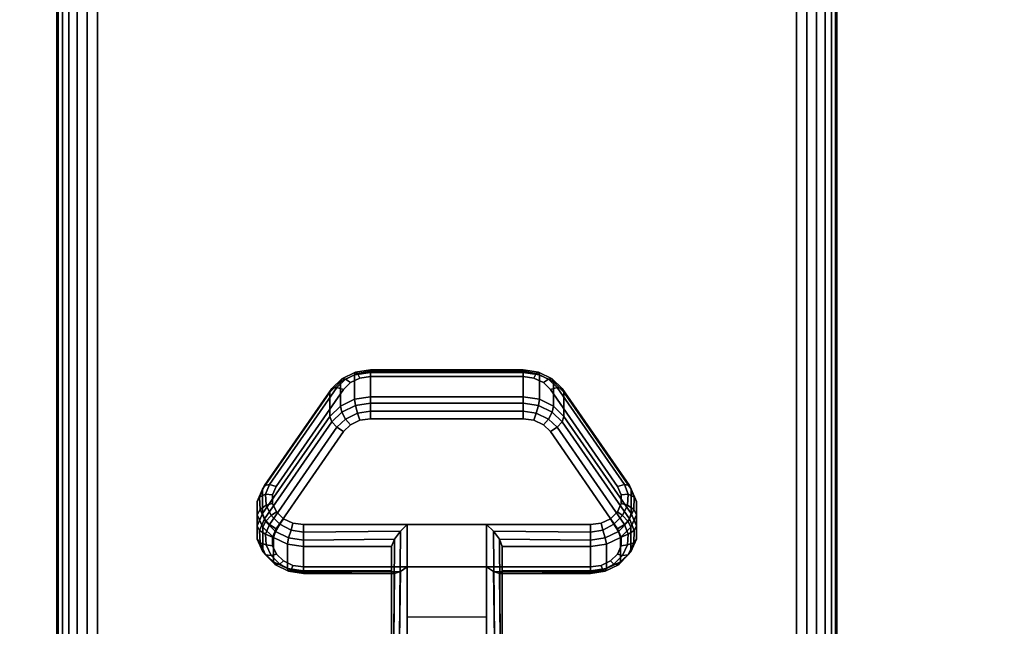
# Model space of a CAD drawing. Units: inches. Extents: x -0.2 to 48, y -30 to 0.
# Drawn here: x 5.6 to 8.8, y -22.8 to -20.9 of the extents above; entities that cross this region are included whole.
import ezdxf

# ---------------------------------------------------------------- set-up
doc = ezdxf.new("R2010")
doc.units = ezdxf.units.IN
doc.header["$MEASUREMENT"] = 0
for name, color, linetype in [('A-FURN-3-TABLE-LEG-CASTER-LOCK', 253, 'Continuous'), ('A-FURN-3-TABLE-LEG-FOOT', 253, 'Continuous'), ('A-FURN-3-TABLE-SURFACE-BOTTOM', 255, 'Continuous'), ('A-FURN-3-TABLE-SURFACE-TOP-HPL_TFL', 255, 'Continuous')]:
    doc.layers.add(name, color=color, linetype=linetype)

msp = doc.modelspace()

# ---------------------------------------------------------------- linework, layer by layer
at = {"layer": 'A-FURN-3-TABLE-LEG-CASTER-LOCK'}
for points, invisible_edges in [([(7.279, -22.0321, 0.9916), (7.2445, -22.0271, 0.9881), (6.7555, -22.0271, 0.9881), (6.721, -22.0321, 0.9916)], 8), ([(7.3315, -22.0686, 1.0171), (7.3092, -22.0465, 1.0017), (6.6908, -22.0465, 1.0017), (6.6685, -22.0686, 1.0171)], 10), ([(7.3092, -22.0465, 1.0017), (7.279, -22.0321, 0.9916), (6.721, -22.0321, 0.9916), (6.6908, -22.0465, 1.0017)], 10), ([(7.5472, -22.3798, 1.2351), (7.3315, -22.0686, 1.0171), (6.6685, -22.0686, 1.0171), (6.4528, -22.3798, 1.2351)], 10), ([(6.6685, -22.2041, 0.8236), (6.6908, -22.182, 0.8082), (7.3092, -22.182, 0.8082), (7.3315, -22.2041, 0.8236)], 10), ([(6.6908, -22.182, 0.8082), (6.721, -22.1676, 0.7981), (7.279, -22.1676, 0.7981), (7.3092, -22.182, 0.8082)], 10), ([(6.721, -22.1676, 0.7981), (6.7555, -22.1626, 0.7946), (7.2445, -22.1626, 0.7946), (7.279, -22.1676, 0.7981)], 8), ([(6.4528, -22.5153, 1.0416), (6.6685, -22.2041, 0.8236), (7.3315, -22.2041, 0.8236), (7.5472, -22.5153, 1.0416)], 10), ([(7.5588, -22.4065, 1.2538), (7.5472, -22.3798, 1.2351), (6.4528, -22.3798, 1.2351), (6.4412, -22.4065, 1.2538)], 10), ([(7.5586, -22.4349, 1.2737), (7.5588, -22.4065, 1.2538), (6.4412, -22.4065, 1.2538), (6.4414, -22.4349, 1.2737)], 10), ([(7.5467, -22.4615, 1.2923), (7.5586, -22.4349, 1.2737), (6.4414, -22.4349, 1.2737), (6.4533, -22.4615, 1.2923)], 10), ([(7.5243, -22.4832, 1.3074), (7.5467, -22.4615, 1.2923), (6.4533, -22.4615, 1.2923), (6.4757, -22.4832, 1.3074)], 10), ([(7.4943, -22.4973, 1.3173), (7.5243, -22.4832, 1.3074), (6.4757, -22.4832, 1.3074), (6.5057, -22.4973, 1.3173)], 10), ([(7.4602, -22.5022, 1.3208), (7.4943, -22.4973, 1.3173), (6.5057, -22.4973, 1.3173), (6.5398, -22.5022, 1.3208)], 2), ([(6.4412, -22.542, 1.0603), (6.4528, -22.5153, 1.0416), (7.5472, -22.5153, 1.0416), (7.5588, -22.542, 1.0603)], 10), ([(6.4414, -22.5704, 1.0801), (6.4412, -22.542, 1.0603), (7.5588, -22.542, 1.0603), (7.5586, -22.5704, 1.0801)], 10), ([(6.4533, -22.597, 1.0988), (6.4414, -22.5704, 1.0801), (7.5586, -22.5704, 1.0801), (7.5467, -22.597, 1.0988)], 10), ([(6.4757, -22.6186, 1.1139), (6.4533, -22.597, 1.0988), (7.5467, -22.597, 1.0988), (7.5243, -22.6186, 1.1139)], 10), ([(6.5057, -22.6328, 1.1238), (6.4757, -22.6186, 1.1139), (7.5243, -22.6186, 1.1139), (7.4943, -22.6328, 1.1238)], 10), ([(6.5398, -22.6377, 1.1273), (6.5057, -22.6328, 1.1238), (7.4943, -22.6328, 1.1238), (7.4602, -22.6377, 1.1273)], 2)]:
    msp.add_3dface(points, dxfattribs=dict(at, invisible_edges=invisible_edges))
for points in [[(6.7555, -22.0148, 0.9185), (7.2445, -22.0148, 0.9185), (7.2445, -22.0929, 0.8069), (6.7555, -22.0929, 0.8069)], [(6.4093, -22.4664, 1.0684), (6.4093, -22.3883, 1.18), (6.625, -22.077, 0.962), (6.625, -22.1552, 0.8504)], [(7.375, -22.077, 0.962), (7.5907, -22.3883, 1.18), (7.5907, -22.4664, 1.0684), (7.375, -22.1552, 0.8504)], [(7.1272, -22.5022, 1.3208), (6.8728, -22.5022, 1.3208), (6.8728, -22.8693, 1.5778), (7.1272, -22.8693, 1.5778)], [(6.8228, -22.65, 1.1969), (6.8228, -22.5718, 1.3085), (6.5398, -22.5718, 1.3085), (6.5398, -22.65, 1.1969)], [(6.8228, -22.5718, 1.3085), (6.8228, -22.65, 1.1969), (6.8228, -22.8655, 1.3478), (6.8228, -22.8642, 1.5132)], [(7.4602, -22.65, 1.1969), (7.4602, -22.5718, 1.3085), (7.1772, -22.5718, 1.3085), (7.1772, -22.65, 1.1969)], [(7.1772, -22.65, 1.1969), (7.1772, -22.5718, 1.3085), (7.1772, -22.8642, 1.5132), (7.1772, -22.8655, 1.3478)], [(7.1272, -22.7988, 1.2401), (6.8728, -22.7988, 1.2401), (6.8728, -22.6377, 1.1273), (7.1272, -22.6377, 1.1273)], [(6.8728, -22.6377, 1.1273), (7.1272, -22.6377, 1.1273), (7.1272, -22.871, 1.2907), (6.8728, -22.871, 1.2907)]]:
    msp.add_3dface(points, dxfattribs=at)
at = {"layer": 'A-FURN-3-TABLE-SURFACE-BOTTOM', "invisible_edges": 5}
msp.add_3dface([(46, -0.1181, 41.07), (46, -29.8819, 41.07), (2, -29.8819, 41.07), (2, -0.1181, 41.07)], dxfattribs=at)
at = {"layer": 'A-FURN-3-TABLE-SURFACE-TOP-HPL_TFL', "invisible_edges": 10}
msp.add_3dface([(2, -29.8819, 42.07), (46, -29.8819, 42.07), (46, -0.1181, 42.07), (2, -0.1181, 42.07)], dxfattribs=at)

# ---------------------------------------------------------------- meshes
at = {"layer": 'A-FURN-3-TABLE-LEG-CASTER-LOCK'}
mesh = msp.add_polymesh((4, 4), dxfattribs=at)
for k, corner in enumerate([(6.7555, -22.0271, 0.9881), (6.7555, -22.0104, 0.9683), (6.7555, -22.006, 0.9428), (6.7555, -22.0148, 0.9185), (6.721, -22.0321, 0.9916), (6.7138, -22.0174, 0.9731), (6.7069, -22.0135, 0.9481), (6.7038, -22.0223, 0.9237), (6.6908, -22.0465, 1.0017), (6.6747, -22.0361, 0.9862), (6.6628, -22.0345, 0.9628), (6.6585, -22.0439, 0.9389), (6.6685, -22.0686, 1.0171), (6.6467, -22.0623, 1.0046), (6.6308, -22.0654, 0.9844), (6.625, -22.077, 0.962)]):
    mesh.set_mesh_vertex(divmod(k, 4), corner)
mesh = msp.add_polymesh((2, 4), dxfattribs=at)
for k, corner in enumerate([(6.7555, -22.0929, 0.8069), (6.7038, -22.1004, 0.8121), (6.6585, -22.1221, 0.8273), (6.625, -22.1552, 0.8504), (6.7555, -22.0148, 0.9185), (6.7038, -22.0223, 0.9237), (6.6585, -22.0439, 0.9389), (6.625, -22.077, 0.962)]):
    mesh.set_mesh_vertex(divmod(k, 4), corner)
mesh = msp.add_polymesh((2, 4), dxfattribs=at)
for k, corner in enumerate([(7.2445, -22.0271, 0.9881), (7.2445, -22.0104, 0.9683), (7.2445, -22.006, 0.9428), (7.2445, -22.0148, 0.9185), (6.7555, -22.0271, 0.9881), (6.7555, -22.0104, 0.9683), (6.7555, -22.006, 0.9428), (6.7555, -22.0148, 0.9185)]):
    mesh.set_mesh_vertex(divmod(k, 4), corner)
mesh = msp.add_polymesh((4, 4), dxfattribs=at)
for k, corner in enumerate([(7.3315, -22.0686, 1.0171), (7.3533, -22.0623, 1.0046), (7.3692, -22.0654, 0.9844), (7.375, -22.077, 0.962), (7.3092, -22.0465, 1.0017), (7.3253, -22.0361, 0.9862), (7.3372, -22.0345, 0.9628), (7.3415, -22.0439, 0.9389), (7.279, -22.0321, 0.9916), (7.2862, -22.0174, 0.9731), (7.2931, -22.0135, 0.9481), (7.2962, -22.0223, 0.9237), (7.2445, -22.0271, 0.9881), (7.2445, -22.0104, 0.9683), (7.2445, -22.006, 0.9428), (7.2445, -22.0148, 0.9185)]):
    mesh.set_mesh_vertex(divmod(k, 4), corner)
mesh = msp.add_polymesh((2, 4), dxfattribs=at)
for k, corner in enumerate([(7.375, -22.1552, 0.8504), (7.3415, -22.1221, 0.8273), (7.2962, -22.1004, 0.8121), (7.2445, -22.0929, 0.8069), (7.375, -22.077, 0.962), (7.3415, -22.0439, 0.9389), (7.2962, -22.0223, 0.9237), (7.2445, -22.0148, 0.9185)]):
    mesh.set_mesh_vertex(divmod(k, 4), corner)
mesh = msp.add_polymesh((2, 4), dxfattribs=at)
for k, corner in enumerate([(6.6685, -22.0686, 1.0171), (6.6467, -22.0623, 1.0046), (6.6308, -22.0654, 0.9844), (6.625, -22.077, 0.962), (6.4528, -22.3798, 1.2351), (6.4311, -22.3736, 1.2225), (6.4151, -22.3767, 1.2024), (6.4093, -22.3883, 1.18)]):
    mesh.set_mesh_vertex(divmod(k, 4), corner)
mesh = msp.add_polymesh((2, 4), dxfattribs=at)
for k, corner in enumerate([(7.5472, -22.3798, 1.2351), (7.5689, -22.3736, 1.2225), (7.5849, -22.3767, 1.2024), (7.5907, -22.3883, 1.18), (7.3315, -22.0686, 1.0171), (7.3533, -22.0623, 1.0046), (7.3692, -22.0654, 0.9844), (7.375, -22.077, 0.962)]):
    mesh.set_mesh_vertex(divmod(k, 4), corner)
mesh = msp.add_polymesh((4, 4), dxfattribs=at)
for k, corner in enumerate([(6.7555, -22.0929, 0.8069), (6.7555, -22.1128, 0.7902), (6.7555, -22.1383, 0.7857), (6.7555, -22.1626, 0.7946), (6.7038, -22.1004, 0.8121), (6.7069, -22.1203, 0.7955), (6.7138, -22.1452, 0.7906), (6.721, -22.1676, 0.7981), (6.6585, -22.1221, 0.8273), (6.6628, -22.1413, 0.8102), (6.6747, -22.1639, 0.8037), (6.6908, -22.182, 0.8082), (6.625, -22.1552, 0.8504), (6.6308, -22.1722, 0.8319), (6.6467, -22.1901, 0.8221), (6.6685, -22.2041, 0.8236)]):
    mesh.set_mesh_vertex(divmod(k, 4), corner)
mesh = msp.add_polymesh((2, 4), dxfattribs=at)
for k, corner in enumerate([(7.2445, -22.0929, 0.8069), (7.2445, -22.1128, 0.7902), (7.2445, -22.1383, 0.7857), (7.2445, -22.1626, 0.7946), (6.7555, -22.0929, 0.8069), (6.7555, -22.1128, 0.7902), (6.7555, -22.1383, 0.7857), (6.7555, -22.1626, 0.7946)]):
    mesh.set_mesh_vertex(divmod(k, 4), corner)
mesh = msp.add_polymesh((4, 4), dxfattribs=at)
for k, corner in enumerate([(7.375, -22.1552, 0.8504), (7.3692, -22.1722, 0.8319), (7.3533, -22.1901, 0.8221), (7.3315, -22.2041, 0.8236), (7.3415, -22.1221, 0.8273), (7.3372, -22.1413, 0.8102), (7.3253, -22.1639, 0.8037), (7.3092, -22.182, 0.8082), (7.2962, -22.1004, 0.8121), (7.2931, -22.1203, 0.7955), (7.2862, -22.1452, 0.7906), (7.279, -22.1676, 0.7981), (7.2445, -22.0929, 0.8069), (7.2445, -22.1128, 0.7902), (7.2445, -22.1383, 0.7857), (7.2445, -22.1626, 0.7946)]):
    mesh.set_mesh_vertex(divmod(k, 4), corner)
mesh = msp.add_polymesh((2, 4), dxfattribs=at)
for k, corner in enumerate([(6.625, -22.1552, 0.8504), (6.6308, -22.1722, 0.8319), (6.6467, -22.1901, 0.8221), (6.6685, -22.2041, 0.8236), (6.4093, -22.4664, 1.0684), (6.4151, -22.4835, 1.0498), (6.4311, -22.5014, 1.04), (6.4528, -22.5153, 1.0416)]):
    mesh.set_mesh_vertex(divmod(k, 4), corner)
mesh = msp.add_polymesh((2, 4), dxfattribs=at)
for k, corner in enumerate([(7.5907, -22.4664, 1.0684), (7.5849, -22.4835, 1.0498), (7.5689, -22.5014, 1.04), (7.5472, -22.5153, 1.0416), (7.375, -22.1552, 0.8504), (7.3692, -22.1722, 0.8319), (7.3533, -22.1901, 0.8221), (7.3315, -22.2041, 0.8236)]):
    mesh.set_mesh_vertex(divmod(k, 4), corner)
mesh = msp.add_polymesh((7, 4), dxfattribs=at)
for k, corner in enumerate([(6.4528, -22.3798, 1.2351), (6.4311, -22.3736, 1.2225), (6.4151, -22.3767, 1.2024), (6.4093, -22.3883, 1.18), (6.4412, -22.4065, 1.2538), (6.4187, -22.4048, 1.2444), (6.3996, -22.4138, 1.2284), (6.3919, -22.4284, 1.208), (6.4414, -22.4349, 1.2737), (6.4209, -22.4396, 1.2688), (6.4009, -22.4541, 1.2566), (6.3922, -22.4709, 1.2378), (6.4533, -22.4615, 1.2923), (6.4369, -22.4732, 1.2923), (6.4186, -22.4924, 1.2834), (6.4101, -22.5108, 1.2657), (6.4757, -22.4832, 1.3074), (6.4647, -22.5012, 1.3119), (6.4505, -22.5239, 1.3055), (6.4436, -22.5433, 1.2885), (6.5057, -22.4973, 1.3173), (6.5005, -22.5199, 1.325), (6.4926, -22.5447, 1.32), (6.4886, -22.5645, 1.3033), (6.5398, -22.5022, 1.3208), (6.5398, -22.5265, 1.3296), (6.5398, -22.552, 1.3251), (6.5398, -22.5718, 1.3085)]):
    mesh.set_mesh_vertex(divmod(k, 4), corner)
mesh = msp.add_polymesh((7, 4), dxfattribs=at)
for k, corner in enumerate([(7.4602, -22.5022, 1.3208), (7.4602, -22.5265, 1.3296), (7.4602, -22.552, 1.3251), (7.4602, -22.5718, 1.3085), (7.4943, -22.4973, 1.3173), (7.4995, -22.5199, 1.325), (7.5074, -22.5447, 1.32), (7.5114, -22.5645, 1.3033), (7.5243, -22.4832, 1.3074), (7.5353, -22.5012, 1.3119), (7.5495, -22.5239, 1.3055), (7.5564, -22.5433, 1.2885), (7.5467, -22.4615, 1.2923), (7.5631, -22.4732, 1.2923), (7.5814, -22.4924, 1.2834), (7.5899, -22.5108, 1.2657), (7.5586, -22.4349, 1.2737), (7.5791, -22.4396, 1.2688), (7.5991, -22.4541, 1.2566), (7.6078, -22.4709, 1.2378), (7.5588, -22.4065, 1.2538), (7.5813, -22.4048, 1.2444), (7.6004, -22.4138, 1.2284), (7.6081, -22.4284, 1.208), (7.5472, -22.3798, 1.2351), (7.5689, -22.3736, 1.2225), (7.5849, -22.3767, 1.2024), (7.5907, -22.3883, 1.18)]):
    mesh.set_mesh_vertex(divmod(k, 4), corner)
mesh = msp.add_polymesh((2, 7), dxfattribs=at)
for k, corner in enumerate([(6.4093, -22.4664, 1.0684), (6.3919, -22.5065, 1.0964), (6.3922, -22.549, 1.1262), (6.4101, -22.5889, 1.1542), (6.4436, -22.6214, 1.1769), (6.4886, -22.6426, 1.1918), (6.5398, -22.65, 1.1969), (6.4093, -22.3883, 1.18), (6.3919, -22.4284, 1.208), (6.3922, -22.4709, 1.2378), (6.4101, -22.5108, 1.2657), (6.4436, -22.5433, 1.2885), (6.4886, -22.5645, 1.3033), (6.5398, -22.5718, 1.3085)]):
    mesh.set_mesh_vertex(divmod(k, 7), corner)
mesh = msp.add_polymesh((2, 7), dxfattribs=at)
for k, corner in enumerate([(7.4602, -22.65, 1.1969), (7.5114, -22.6426, 1.1918), (7.5564, -22.6214, 1.1769), (7.5899, -22.5889, 1.1542), (7.6078, -22.549, 1.1262), (7.6081, -22.5065, 1.0964), (7.5907, -22.4664, 1.0684), (7.4602, -22.5718, 1.3085), (7.5114, -22.5645, 1.3033), (7.5564, -22.5433, 1.2885), (7.5899, -22.5108, 1.2657), (7.6078, -22.4709, 1.2378), (7.6081, -22.4284, 1.208), (7.5907, -22.3883, 1.18)]):
    mesh.set_mesh_vertex(divmod(k, 7), corner)
mesh = msp.add_polymesh((7, 4), dxfattribs=at)
for k, corner in enumerate([(6.4093, -22.4664, 1.0684), (6.4151, -22.4835, 1.0498), (6.4311, -22.5014, 1.04), (6.4528, -22.5153, 1.0416), (6.3919, -22.5065, 1.0964), (6.3996, -22.5206, 1.0758), (6.4187, -22.5326, 1.0619), (6.4412, -22.542, 1.0603), (6.3922, -22.549, 1.1262), (6.4009, -22.5609, 1.104), (6.4209, -22.5674, 1.0862), (6.4414, -22.5704, 1.0801), (6.4101, -22.5889, 1.1542), (6.4186, -22.5992, 1.1309), (6.4369, -22.601, 1.1098), (6.4533, -22.597, 1.0988), (6.4436, -22.6214, 1.1769), (6.4505, -22.6307, 1.1529), (6.4647, -22.629, 1.1294), (6.4757, -22.6186, 1.1139), (6.4886, -22.6426, 1.1918), (6.4926, -22.6515, 1.1675), (6.5005, -22.6477, 1.1425), (6.5057, -22.6328, 1.1238), (6.5398, -22.65, 1.1969), (6.5398, -22.6588, 1.1726), (6.5398, -22.6543, 1.1471), (6.5398, -22.6377, 1.1273)]):
    mesh.set_mesh_vertex(divmod(k, 4), corner)
mesh = msp.add_polymesh((7, 4), dxfattribs=at)
for k, corner in enumerate([(7.4602, -22.65, 1.1969), (7.4602, -22.6588, 1.1726), (7.4602, -22.6543, 1.1471), (7.4602, -22.6377, 1.1273), (7.5114, -22.6426, 1.1918), (7.5074, -22.6515, 1.1675), (7.4995, -22.6477, 1.1425), (7.4943, -22.6328, 1.1238), (7.5564, -22.6214, 1.1769), (7.5495, -22.6307, 1.1529), (7.5353, -22.629, 1.1294), (7.5243, -22.6186, 1.1139), (7.5899, -22.5889, 1.1542), (7.5814, -22.5992, 1.1309), (7.5631, -22.601, 1.1098), (7.5467, -22.597, 1.0988), (7.6078, -22.549, 1.1262), (7.5991, -22.5609, 1.104), (7.5791, -22.5674, 1.0862), (7.5586, -22.5704, 1.0801), (7.6081, -22.5065, 1.0964), (7.6004, -22.5206, 1.0758), (7.5813, -22.5326, 1.0619), (7.5588, -22.542, 1.0603), (7.5907, -22.4664, 1.0684), (7.5849, -22.4835, 1.0498), (7.5689, -22.5014, 1.04), (7.5472, -22.5153, 1.0416)]):
    mesh.set_mesh_vertex(divmod(k, 4), corner)
mesh = msp.add_polymesh((2, 4), dxfattribs=at)
for k, corner in enumerate([(6.5398, -22.5022, 1.3208), (6.5398, -22.5265, 1.3296), (6.5398, -22.552, 1.3251), (6.5398, -22.5718, 1.3085), (6.8728, -22.5022, 1.3208), (6.8507, -22.5233, 1.3292), (6.8317, -22.5483, 1.3267), (6.8228, -22.5718, 1.3085)]):
    mesh.set_mesh_vertex(divmod(k, 4), corner)
mesh = msp.add_polymesh((2, 4), dxfattribs=at)
for k, corner in enumerate([(6.8728, -22.5022, 1.3208), (6.8507, -22.5233, 1.3292), (6.8317, -22.5483, 1.3267), (6.8228, -22.5718, 1.3085), (6.8728, -22.8693, 1.5778), (6.8478, -22.8686, 1.5694), (6.8295, -22.8668, 1.5462), (6.8228, -22.8642, 1.5132)]):
    mesh.set_mesh_vertex(divmod(k, 4), corner)
mesh = msp.add_polymesh((2, 4), dxfattribs=at)
for k, corner in enumerate([(7.4602, -22.5718, 1.3085), (7.4602, -22.552, 1.3251), (7.4602, -22.5265, 1.3296), (7.4602, -22.5022, 1.3208), (7.1772, -22.5718, 1.3085), (7.1683, -22.5483, 1.3267), (7.1493, -22.5233, 1.3292), (7.1272, -22.5022, 1.3208)]):
    mesh.set_mesh_vertex(divmod(k, 4), corner)
mesh = msp.add_polymesh((2, 4), dxfattribs=at)
for k, corner in enumerate([(7.1272, -22.8693, 1.5778), (7.1522, -22.8686, 1.5694), (7.1705, -22.8668, 1.5462), (7.1772, -22.8642, 1.5132), (7.1272, -22.5022, 1.3208), (7.1493, -22.5233, 1.3292), (7.1683, -22.5483, 1.3267), (7.1772, -22.5718, 1.3085)]):
    mesh.set_mesh_vertex(divmod(k, 4), corner)
mesh = msp.add_polymesh((2, 4), dxfattribs=at)
for k, corner in enumerate([(6.5398, -22.65, 1.1969), (6.5398, -22.6588, 1.1726), (6.5398, -22.6543, 1.1471), (6.5398, -22.6377, 1.1273), (6.8228, -22.65, 1.1969), (6.8317, -22.659, 1.1686), (6.8507, -22.6528, 1.1442), (6.8728, -22.6377, 1.1273)]):
    mesh.set_mesh_vertex(divmod(k, 4), corner)
mesh = msp.add_polymesh((2, 4), dxfattribs=at)
for k, corner in enumerate([(6.8228, -22.65, 1.1969), (6.8317, -22.659, 1.1686), (6.8507, -22.6528, 1.1442), (6.8728, -22.6377, 1.1273), (6.8228, -22.8655, 1.3478), (6.8295, -22.8683, 1.3187), (6.8478, -22.8703, 1.2981), (6.8728, -22.871, 1.2907)]):
    mesh.set_mesh_vertex(divmod(k, 4), corner)
mesh = msp.add_polymesh((2, 4), dxfattribs=at)
for k, corner in enumerate([(7.1772, -22.65, 1.1969), (7.1683, -22.659, 1.1686), (7.1493, -22.6528, 1.1442), (7.1272, -22.6377, 1.1273), (7.4602, -22.65, 1.1969), (7.4602, -22.6588, 1.1726), (7.4602, -22.6543, 1.1471), (7.4602, -22.6377, 1.1273)]):
    mesh.set_mesh_vertex(divmod(k, 4), corner)
mesh = msp.add_polymesh((2, 4), dxfattribs=at)
for k, corner in enumerate([(7.1772, -22.8655, 1.3478), (7.1705, -22.8683, 1.3187), (7.1522, -22.8703, 1.2981), (7.1272, -22.871, 1.2907), (7.1772, -22.65, 1.1969), (7.1683, -22.659, 1.1686), (7.1493, -22.6528, 1.1442), (7.1272, -22.6377, 1.1273)]):
    mesh.set_mesh_vertex(divmod(k, 4), corner)
at = {"layer": 'A-FURN-3-TABLE-LEG-FOOT'}
mesh = msp.add_polymesh((2, 29), dxfattribs=at)
for k, corner in enumerate([(8.12, -26, 4.5), (8.1536, -26, 4.4956), (8.185, -26, 4.4826), (8.2119, -26, 4.4619), (8.2326, -26, 4.435), (8.2456, -26, 4.4036), (8.25, -26, 4.37), (8.25, -26, 3.63), (8.2456, -26, 3.5964), (8.2326, -26, 3.565), (8.2119, -26, 3.5381), (8.185, -26, 3.5174), (8.1536, -26, 3.5044), (8.12, -26, 3.5), (5.88, -26, 3.5), (5.8464, -26, 3.5044), (5.815, -26, 3.5174), (5.7881, -26, 3.5381), (5.7674, -26, 3.565), (5.7544, -26, 3.5964), (5.75, -26, 3.63), (5.75, -26, 4.37), (5.7544, -26, 4.4036), (5.7674, -26, 4.435), (5.7881, -26, 4.4619), (5.815, -26, 4.4826), (5.8464, -26, 4.4956), (5.88, -26, 4.5), (8.12, -26, 4.5), (8.12, -4, 4.5), (8.1536, -4, 4.4956), (8.185, -4, 4.4826), (8.2119, -4, 4.4619), (8.2326, -4, 4.435), (8.2456, -4, 4.4036), (8.25, -4, 4.37), (8.25, -4, 3.63), (8.2456, -4, 3.5964), (8.2326, -4, 3.565), (8.2119, -4, 3.5381), (8.185, -4, 3.5174), (8.1536, -4, 3.5044), (8.12, -4, 3.5), (5.88, -4, 3.5), (5.8464, -4, 3.5044), (5.815, -4, 3.5174), (5.7881, -4, 3.5381), (5.7674, -4, 3.565), (5.7544, -4, 3.5964), (5.75, -4, 3.63), (5.75, -4, 4.37), (5.7544, -4, 4.4036), (5.7674, -4, 4.435), (5.7881, -4, 4.4619), (5.815, -4, 4.4826), (5.8464, -4, 4.4956), (5.88, -4, 4.5), (8.12, -4, 4.5)]):
    mesh.set_mesh_vertex(divmod(k, 29), corner)

doc.saveas('drawing.dxf')
